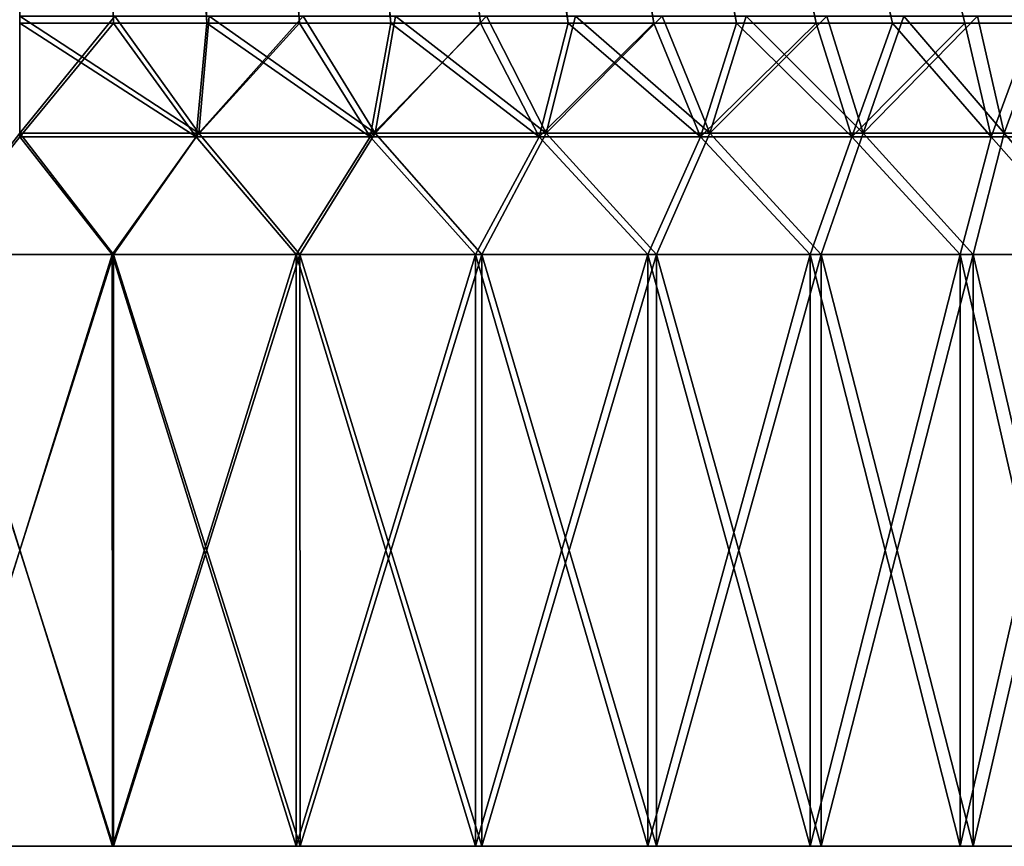
# Model space of a CAD drawing. Units: millimetres. Extents: x -225 to 225, y -318 to 1304.
# Drawn here: x 0 to 72, y -318 to -257 of the extents above; entities that cross this region are included whole.
import ezdxf

# ---------------------------------------------------------------- set-up
doc = ezdxf.new("R2010")
doc.units = ezdxf.units.MM
doc.header["$LTSCALE"] = 33.374815
for name, color, linetype in [('242', 7, 'CONTINUOUS'), ('246', 7, 'CONTINUOUS'), ('247', 7, 'CONTINUOUS'), ('252', 7, 'CONTINUOUS'), ('253', 7, 'CONTINUOUS'), ('254', 7, 'CONTINUOUS'), ('255', 7, 'CONTINUOUS'), ('257', 7, 'CONTINUOUS'), ('258', 7, 'CONTINUOUS'), ('261', 7, 'CONTINUOUS'), ('262', 7, 'CONTINUOUS')]:
    doc.layers.add(name, color=color, linetype=linetype)

msp = doc.modelspace()

# ---------------------------------------------------------------- linework, layer by layer
at = {"layer": '242', "linetype": 'Continuous'}
for points in [[(6.911, -318, 109.783), (-6.907, -274.504, 109.783), (-6.911, -318, 109.783), (6.911, -318, 109.783)], [(6.907, -274.504, 109.783), (-6.907, -274.504, 109.783), (6.911, -318, 109.783), (6.907, -274.504, 109.783)], [(20.612, -274.504, 108.052), (6.907, -274.504, 109.783), (20.618, -318, 108.05), (20.612, -274.504, 108.052)], [(20.618, -318, 108.05), (6.907, -274.504, 109.783), (6.911, -318, 109.783), (20.618, -318, 108.05)], [(33.992, -274.504, 104.616), (20.612, -274.504, 108.052), (33.994, -318, 104.614), (33.992, -274.504, 104.616)], [(33.994, -318, 104.614), (20.612, -274.504, 108.052), (20.618, -318, 108.05), (33.994, -318, 104.614)], [(46.836, -274.504, 99.531), (33.992, -274.504, 104.616), (46.834, -318, 99.531), (46.836, -274.504, 99.531)], [(46.834, -318, 99.531), (33.992, -274.504, 104.616), (33.994, -318, 104.614), (46.834, -318, 99.531)], [(58.936, -318, 92.878), (46.836, -274.504, 99.531), (46.834, -318, 99.531), (58.936, -318, 92.878)], [(58.941, -274.504, 92.876), (46.836, -274.504, 99.531), (58.936, -318, 92.878), (58.941, -274.504, 92.876)], [(70.113, -318, 84.759), (58.941, -274.504, 92.876), (58.936, -318, 92.878), (70.113, -318, 84.759)], [(70.117, -274.504, 84.756), (58.941, -274.504, 92.876), (70.113, -318, 84.759), (70.117, -274.504, 84.756)], [(80.188, -318, 75.299), (70.117, -274.504, 84.756), (70.113, -318, 84.759), (80.188, -318, 75.299)], [(80.187, -274.504, 75.3), (70.117, -274.504, 84.756), (80.188, -318, 75.299), (80.187, -274.504, 75.3)]]:
    msp.add_3dface(points, dxfattribs=at)
at = {"layer": '246', "linetype": 'Continuous'}
for points in [[(6.911, -318, 109.783), (-6.911, -318, 109.783), (-20.618, -318, 108.05), (6.911, -318, 109.783)], [(6.911, -318, 109.783), (-20.618, -318, 108.05), (-6.816, -318, 108.286), (6.911, -318, 109.783)], [(6.911, -318, -109.783), (20.618, -318, -108.05), (-6.911, -318, -109.783), (6.911, -318, -109.783)], [(-6.911, -318, -109.783), (20.618, -318, -108.05), (6.816, -318, -108.286), (-6.911, -318, -109.783)], [(-6.816, -318, -108.286), (-6.911, -318, -109.783), (6.816, -318, -108.286), (-6.816, -318, -108.286)], [(6.816, -318, 108.286), (6.911, -318, 109.783), (-6.816, -318, 108.286), (6.816, -318, 108.286)], [(20.618, -318, 108.05), (6.911, -318, 109.783), (6.816, -318, 108.286), (20.618, -318, 108.05)], [(20.336, -318, 106.576), (20.618, -318, 108.05), (6.816, -318, 108.286), (20.336, -318, 106.576)], [(6.816, -318, -108.286), (20.618, -318, -108.05), (20.336, -318, -106.576), (6.816, -318, -108.286)], [(33.994, -318, 104.614), (20.618, -318, 108.05), (20.336, -318, 106.576), (33.994, -318, 104.614)], [(33.531, -318, 103.188), (33.994, -318, 104.614), (20.336, -318, 106.576), (33.531, -318, 103.188)], [(20.618, -318, -108.05), (33.994, -318, -104.614), (20.336, -318, -106.576), (20.618, -318, -108.05)], [(20.336, -318, -106.576), (33.994, -318, -104.614), (33.531, -318, -103.188), (20.336, -318, -106.576)], [(46.834, -318, 99.531), (33.994, -318, 104.614), (33.531, -318, 103.188), (46.834, -318, 99.531)], [(46.195, -318, 98.173), (46.834, -318, 99.531), (33.531, -318, 103.188), (46.195, -318, 98.173)], [(33.994, -318, -104.614), (46.834, -318, -99.531), (33.531, -318, -103.188), (33.994, -318, -104.614)], [(33.531, -318, -103.188), (46.834, -318, -99.531), (46.195, -318, -98.173), (33.531, -318, -103.188)], [(58.936, -318, 92.878), (46.834, -318, 99.531), (46.195, -318, 98.173), (58.936, -318, 92.878)], [(58.132, -318, 91.612), (58.936, -318, 92.878), (46.195, -318, 98.173), (58.132, -318, 91.612)], [(46.834, -318, -99.531), (58.936, -318, -92.878), (46.195, -318, -98.173), (46.834, -318, -99.531)], [(46.195, -318, -98.173), (58.936, -318, -92.878), (58.132, -318, -91.612), (46.195, -318, -98.173)], [(70.113, -318, 84.759), (58.936, -318, 92.878), (58.132, -318, 91.612), (70.113, -318, 84.759)], [(69.157, -318, 83.604), (70.113, -318, 84.759), (58.132, -318, 91.612), (69.157, -318, 83.604)], [(58.936, -318, -92.878), (70.113, -318, -84.759), (58.132, -318, -91.612), (58.936, -318, -92.878)], [(58.132, -318, -91.612), (70.113, -318, -84.759), (69.157, -318, -83.604), (58.132, -318, -91.612)], [(80.188, -318, 75.299), (70.113, -318, 84.759), (69.157, -318, 83.604), (80.188, -318, 75.299)], [(79.095, -318, 74.272), (80.188, -318, 75.299), (69.157, -318, 83.604), (79.095, -318, 74.272)], [(70.113, -318, -84.759), (80.188, -318, -75.299), (69.157, -318, -83.604), (70.113, -318, -84.759)], [(69.157, -318, -83.604), (80.188, -318, -75.299), (79.095, -318, -74.272), (69.157, -318, -83.604)]]:
    msp.add_3dface(points, dxfattribs=at)
at = {"layer": '247', "linetype": 'Continuous'}
for points in [[(6.911, -318, -109.783), (-6.911, -318, -109.783), (6.907, -274.504, -109.783), (6.911, -318, -109.783)], [(6.907, -274.504, -109.783), (-6.911, -318, -109.783), (-6.907, -274.504, -109.783), (6.907, -274.504, -109.783)], [(20.612, -274.504, -108.052), (6.911, -318, -109.783), (6.907, -274.504, -109.783), (20.612, -274.504, -108.052)], [(20.618, -318, -108.05), (6.911, -318, -109.783), (20.612, -274.504, -108.052), (20.618, -318, -108.05)], [(33.992, -274.504, -104.616), (20.618, -318, -108.05), (20.612, -274.504, -108.052), (33.992, -274.504, -104.616)], [(33.994, -318, -104.614), (20.618, -318, -108.05), (33.992, -274.504, -104.616), (33.994, -318, -104.614)], [(46.836, -274.504, -99.531), (33.994, -318, -104.614), (33.992, -274.504, -104.616), (46.836, -274.504, -99.531)], [(46.834, -318, -99.531), (33.994, -318, -104.614), (46.836, -274.504, -99.531), (46.834, -318, -99.531)], [(58.936, -318, -92.878), (46.834, -318, -99.531), (58.941, -274.504, -92.876), (58.936, -318, -92.878)], [(58.941, -274.504, -92.876), (46.834, -318, -99.531), (46.836, -274.504, -99.531), (58.941, -274.504, -92.876)], [(70.113, -318, -84.759), (58.936, -318, -92.878), (70.117, -274.504, -84.756), (70.113, -318, -84.759)], [(70.117, -274.504, -84.756), (58.936, -318, -92.878), (58.941, -274.504, -92.876), (70.117, -274.504, -84.756)], [(80.188, -318, -75.299), (70.113, -318, -84.759), (80.187, -274.504, -75.3), (80.188, -318, -75.299)], [(80.187, -274.504, -75.3), (70.113, -318, -84.759), (70.117, -274.504, -84.756), (80.187, -274.504, -75.3)]]:
    msp.add_3dface(points, dxfattribs=at)
at = {"layer": '252', "linetype": 'Continuous'}
for points in [[(6.987, -256.993, 106.605), (0, -256.993, 106.834), (13.163, -265.606, 108.406), (6.987, -256.993, 106.605)], [(13.163, -265.606, 108.406), (0, -256.993, 106.834), (0, -265.606, 109.202), (13.163, -265.606, 108.406)], [(13.945, -256.993, 105.92), (6.987, -256.993, 106.605), (13.163, -265.606, 108.406), (13.945, -256.993, 105.92)], [(26.134, -265.606, 106.029), (13.945, -256.993, 105.92), (13.163, -265.606, 108.406), (26.134, -265.606, 106.029)], [(20.842, -256.993, 104.781), (13.945, -256.993, 105.92), (26.134, -265.606, 106.029), (20.842, -256.993, 104.781)], [(27.651, -256.993, 103.193), (20.842, -256.993, 104.781), (26.134, -265.606, 106.029), (27.651, -256.993, 103.193)], [(38.724, -265.606, 102.106), (27.651, -256.993, 103.193), (26.134, -265.606, 106.029), (38.724, -265.606, 102.106)], [(34.341, -256.993, 101.164), (27.651, -256.993, 103.193), (38.724, -265.606, 102.106), (34.341, -256.993, 101.164)], [(40.883, -256.993, 98.701), (34.341, -256.993, 101.164), (38.724, -265.606, 102.106), (40.883, -256.993, 98.701)], [(50.749, -265.606, 96.694), (40.883, -256.993, 98.701), (38.724, -265.606, 102.106), (50.749, -265.606, 96.694)], [(47.251, -256.993, 95.816), (40.883, -256.993, 98.701), (50.749, -265.606, 96.694), (47.251, -256.993, 95.816)], [(53.417, -256.993, 92.521), (47.251, -256.993, 95.816), (50.749, -265.606, 96.694), (53.417, -256.993, 92.521)], [(62.034, -265.606, 89.872), (53.417, -256.993, 92.521), (50.749, -265.606, 96.694), (62.034, -265.606, 89.872)], [(59.354, -256.993, 88.829), (53.417, -256.993, 92.521), (62.034, -265.606, 89.872), (59.354, -256.993, 88.829)], [(65.036, -256.993, 84.757), (59.354, -256.993, 88.829), (62.034, -265.606, 89.872), (65.036, -256.993, 84.757)], [(72.414, -265.606, 81.739), (65.036, -256.993, 84.757), (62.034, -265.606, 89.872), (72.414, -265.606, 81.739)], [(70.44, -256.993, 80.322), (65.036, -256.993, 84.757), (72.414, -265.606, 81.739), (70.44, -256.993, 80.322)], [(75.543, -256.993, 75.543), (70.44, -256.993, 80.322), (72.414, -265.606, 81.739), (75.543, -256.993, 75.543)], [(81.739, -265.606, 72.414), (75.543, -256.993, 75.543), (72.414, -265.606, 81.739), (81.739, -265.606, 72.414)], [(-6.907, -274.504, 109.783), (6.907, -274.504, 109.783), (0, -265.606, 109.202), (-6.907, -274.504, 109.783)], [(6.907, -274.504, 109.783), (13.163, -265.606, 108.406), (0, -265.606, 109.202), (6.907, -274.504, 109.783)], [(6.907, -274.504, 109.783), (20.612, -274.504, 108.052), (13.163, -265.606, 108.406), (6.907, -274.504, 109.783)], [(20.612, -274.504, 108.052), (26.134, -265.606, 106.029), (13.163, -265.606, 108.406), (20.612, -274.504, 108.052)], [(20.612, -274.504, 108.052), (33.992, -274.504, 104.616), (26.134, -265.606, 106.029), (20.612, -274.504, 108.052)], [(33.992, -274.504, 104.616), (38.724, -265.606, 102.106), (26.134, -265.606, 106.029), (33.992, -274.504, 104.616)], [(33.992, -274.504, 104.616), (46.836, -274.504, 99.531), (38.724, -265.606, 102.106), (33.992, -274.504, 104.616)], [(46.836, -274.504, 99.531), (50.749, -265.606, 96.694), (38.724, -265.606, 102.106), (46.836, -274.504, 99.531)], [(46.836, -274.504, 99.531), (58.941, -274.504, 92.876), (50.749, -265.606, 96.694), (46.836, -274.504, 99.531)], [(58.941, -274.504, 92.876), (62.034, -265.606, 89.872), (50.749, -265.606, 96.694), (58.941, -274.504, 92.876)], [(58.941, -274.504, 92.876), (70.117, -274.504, 84.756), (62.034, -265.606, 89.872), (58.941, -274.504, 92.876)], [(70.117, -274.504, 84.756), (72.414, -265.606, 81.739), (62.034, -265.606, 89.872), (70.117, -274.504, 84.756)], [(70.117, -274.504, 84.756), (80.187, -274.504, 75.3), (72.414, -265.606, 81.739), (70.117, -274.504, 84.756)], [(80.187, -274.504, 75.3), (81.739, -265.606, 72.414), (72.414, -265.606, 81.739), (80.187, -274.504, 75.3)]]:
    msp.add_3dface(points, dxfattribs=at)
at = {"layer": '253', "linetype": 'Continuous'}
for points in [[(0, -256.993, -106.834), (6.987, -256.993, -106.605), (0, -265.606, -109.202), (0, -256.993, -106.834)], [(0, -265.606, -109.202), (6.987, -256.993, -106.605), (13.163, -265.606, -108.406), (0, -265.606, -109.202)], [(6.987, -256.993, -106.605), (13.945, -256.993, -105.92), (13.163, -265.606, -108.406), (6.987, -256.993, -106.605)], [(13.945, -256.993, -105.92), (20.842, -256.993, -104.781), (13.163, -265.606, -108.406), (13.945, -256.993, -105.92)], [(13.163, -265.606, -108.406), (20.842, -256.993, -104.781), (26.134, -265.606, -106.029), (13.163, -265.606, -108.406)], [(20.842, -256.993, -104.781), (27.651, -256.993, -103.193), (26.134, -265.606, -106.029), (20.842, -256.993, -104.781)], [(27.651, -256.993, -103.193), (34.341, -256.993, -101.164), (26.134, -265.606, -106.029), (27.651, -256.993, -103.193)], [(26.134, -265.606, -106.029), (34.341, -256.993, -101.164), (38.724, -265.606, -102.106), (26.134, -265.606, -106.029)], [(34.341, -256.993, -101.164), (40.883, -256.993, -98.701), (38.724, -265.606, -102.106), (34.341, -256.993, -101.164)], [(40.883, -256.993, -98.701), (47.251, -256.993, -95.816), (38.724, -265.606, -102.106), (40.883, -256.993, -98.701)], [(38.724, -265.606, -102.106), (47.251, -256.993, -95.816), (50.749, -265.606, -96.694), (38.724, -265.606, -102.106)], [(47.251, -256.993, -95.816), (53.417, -256.993, -92.521), (50.749, -265.606, -96.694), (47.251, -256.993, -95.816)], [(53.417, -256.993, -92.521), (59.354, -256.993, -88.829), (50.749, -265.606, -96.694), (53.417, -256.993, -92.521)], [(50.749, -265.606, -96.694), (59.354, -256.993, -88.829), (62.034, -265.606, -89.872), (50.749, -265.606, -96.694)], [(59.354, -256.993, -88.829), (65.036, -256.993, -84.757), (62.034, -265.606, -89.872), (59.354, -256.993, -88.829)], [(65.036, -256.993, -84.757), (70.44, -256.993, -80.322), (62.034, -265.606, -89.872), (65.036, -256.993, -84.757)], [(62.034, -265.606, -89.872), (70.44, -256.993, -80.322), (72.414, -265.606, -81.739), (62.034, -265.606, -89.872)], [(70.44, -256.993, -80.322), (75.543, -256.993, -75.543), (72.414, -265.606, -81.739), (70.44, -256.993, -80.322)], [(6.907, -274.504, -109.783), (-6.907, -274.504, -109.783), (0, -265.606, -109.202), (6.907, -274.504, -109.783)], [(6.907, -274.504, -109.783), (0, -265.606, -109.202), (13.163, -265.606, -108.406), (6.907, -274.504, -109.783)], [(20.612, -274.504, -108.052), (6.907, -274.504, -109.783), (13.163, -265.606, -108.406), (20.612, -274.504, -108.052)], [(20.612, -274.504, -108.052), (13.163, -265.606, -108.406), (26.134, -265.606, -106.029), (20.612, -274.504, -108.052)], [(33.992, -274.504, -104.616), (20.612, -274.504, -108.052), (26.134, -265.606, -106.029), (33.992, -274.504, -104.616)], [(33.992, -274.504, -104.616), (26.134, -265.606, -106.029), (38.724, -265.606, -102.106), (33.992, -274.504, -104.616)], [(46.836, -274.504, -99.531), (33.992, -274.504, -104.616), (38.724, -265.606, -102.106), (46.836, -274.504, -99.531)], [(46.836, -274.504, -99.531), (38.724, -265.606, -102.106), (50.749, -265.606, -96.694), (46.836, -274.504, -99.531)], [(58.941, -274.504, -92.876), (46.836, -274.504, -99.531), (50.749, -265.606, -96.694), (58.941, -274.504, -92.876)], [(58.941, -274.504, -92.876), (50.749, -265.606, -96.694), (62.034, -265.606, -89.872), (58.941, -274.504, -92.876)], [(70.117, -274.504, -84.756), (58.941, -274.504, -92.876), (62.034, -265.606, -89.872), (70.117, -274.504, -84.756)], [(70.117, -274.504, -84.756), (62.034, -265.606, -89.872), (72.414, -265.606, -81.739), (70.117, -274.504, -84.756)], [(80.187, -274.504, -75.3), (70.117, -274.504, -84.756), (72.414, -265.606, -81.739), (80.187, -274.504, -75.3)]]:
    msp.add_3dface(points, dxfattribs=at)
at = {"layer": '254', "linetype": 'Continuous'}
for points in [[(6.816, -318, 108.286), (-6.816, -318, 108.286), (6.813, -274.504, 108.286), (6.816, -318, 108.286)], [(6.813, -274.504, 108.286), (-6.816, -318, 108.286), (-6.813, -274.504, 108.286), (6.813, -274.504, 108.286)], [(20.331, -274.504, 106.578), (6.816, -318, 108.286), (6.813, -274.504, 108.286), (20.331, -274.504, 106.578)], [(20.336, -318, 106.576), (6.816, -318, 108.286), (20.331, -274.504, 106.578), (20.336, -318, 106.576)], [(33.528, -274.504, 103.19), (20.336, -318, 106.576), (20.331, -274.504, 106.578), (33.528, -274.504, 103.19)], [(33.531, -318, 103.188), (20.336, -318, 106.576), (33.528, -274.504, 103.19), (33.531, -318, 103.188)], [(46.197, -274.504, 98.174), (33.531, -318, 103.188), (33.528, -274.504, 103.19), (46.197, -274.504, 98.174)], [(46.195, -318, 98.173), (33.531, -318, 103.188), (46.197, -274.504, 98.174), (46.195, -318, 98.173)], [(58.132, -318, 91.612), (46.195, -318, 98.173), (58.137, -274.504, 91.61), (58.132, -318, 91.612)], [(58.137, -274.504, 91.61), (46.195, -318, 98.173), (46.197, -274.504, 98.174), (58.137, -274.504, 91.61)], [(69.157, -318, 83.604), (58.132, -318, 91.612), (69.16, -274.504, 83.601), (69.157, -318, 83.604)], [(69.16, -274.504, 83.601), (58.132, -318, 91.612), (58.137, -274.504, 91.61), (69.16, -274.504, 83.601)], [(79.095, -318, 74.272), (69.157, -318, 83.604), (79.093, -274.504, 74.273), (79.095, -318, 74.272)], [(79.093, -274.504, 74.273), (69.157, -318, 83.604), (69.16, -274.504, 83.601), (79.093, -274.504, 74.273)]]:
    msp.add_3dface(points, dxfattribs=at)
at = {"layer": '255', "linetype": 'Continuous'}
for points in [[(6.895, -257.519, 105.203), (0, -257.519, 105.429), (1.948, -15.463, 14.8), (6.895, -257.519, 105.203)], [(1.948, -15.463, 14.8), (0, -257.519, 105.429), (0, -15.463, 14.928), (1.948, -15.463, 14.8)], [(13.761, -257.519, 104.527), (6.895, -257.519, 105.203), (1.948, -15.463, 14.8), (13.761, -257.519, 104.527)], [(3.864, -15.463, 14.419), (13.761, -257.519, 104.527), (1.948, -15.463, 14.8), (3.864, -15.463, 14.419)], [(20.568, -257.519, 103.403), (13.761, -257.519, 104.527), (3.864, -15.463, 14.419), (20.568, -257.519, 103.403)], [(27.287, -257.519, 101.836), (20.568, -257.519, 103.403), (3.864, -15.463, 14.419), (27.287, -257.519, 101.836)], [(5.713, -15.463, 13.791), (27.287, -257.519, 101.836), (3.864, -15.463, 14.419), (5.713, -15.463, 13.791)], [(33.889, -257.519, 99.834), (27.287, -257.519, 101.836), (5.713, -15.463, 13.791), (33.889, -257.519, 99.834)], [(40.346, -257.519, 97.403), (33.889, -257.519, 99.834), (5.713, -15.463, 13.791), (40.346, -257.519, 97.403)], [(7.464, -15.463, 12.928), (40.346, -257.519, 97.403), (5.713, -15.463, 13.791), (7.464, -15.463, 12.928)], [(46.63, -257.519, 94.556), (40.346, -257.519, 97.403), (7.464, -15.463, 12.928), (46.63, -257.519, 94.556)], [(52.714, -257.519, 91.304), (46.63, -257.519, 94.556), (7.464, -15.463, 12.928), (52.714, -257.519, 91.304)], [(58.573, -257.519, 87.661), (52.714, -257.519, 91.304), (7.464, -15.463, 12.928), (58.573, -257.519, 87.661)], [(9.088, -15.463, 11.843), (58.573, -257.519, 87.661), (7.464, -15.463, 12.928), (9.088, -15.463, 11.843)], [(64.181, -257.519, 83.642), (58.573, -257.519, 87.661), (9.088, -15.463, 11.843), (64.181, -257.519, 83.642)], [(69.514, -257.519, 79.265), (64.181, -257.519, 83.642), (9.088, -15.463, 11.843), (69.514, -257.519, 79.265)], [(10.556, -15.463, 10.555), (69.514, -257.519, 79.265), (9.088, -15.463, 11.843), (10.556, -15.463, 10.555)], [(74.549, -257.519, 74.549), (69.514, -257.519, 79.265), (10.556, -15.463, 10.555), (74.549, -257.519, 74.549)], [(79.265, -257.519, 69.514), (74.549, -257.519, 74.549), (10.556, -15.463, 10.555), (79.265, -257.519, 69.514)], [(11.843, -15.463, 9.087), (79.265, -257.519, 69.514), (10.556, -15.463, 10.555), (11.843, -15.463, 9.087)], [(83.642, -257.519, 64.181), (79.265, -257.519, 69.514), (11.843, -15.463, 9.087), (83.642, -257.519, 64.181)], [(87.661, -257.519, 58.573), (83.642, -257.519, 64.181), (11.843, -15.463, 9.087), (87.661, -257.519, 58.573)], [(12.928, -15.463, 7.464), (87.661, -257.519, 58.573), (11.843, -15.463, 9.087), (12.928, -15.463, 7.464)], [(91.304, -257.519, 52.714), (87.661, -257.519, 58.573), (12.928, -15.463, 7.464), (91.304, -257.519, 52.714)], [(94.556, -257.519, 46.63), (91.304, -257.519, 52.714), (12.928, -15.463, 7.464), (94.556, -257.519, 46.63)], [(13.792, -15.463, 5.712), (94.556, -257.519, 46.63), (12.928, -15.463, 7.464), (13.792, -15.463, 5.712)], [(97.403, -257.519, 40.346), (94.556, -257.519, 46.63), (13.792, -15.463, 5.712), (97.403, -257.519, 40.346)], [(99.834, -257.519, 33.889), (97.403, -257.519, 40.346), (13.792, -15.463, 5.712), (99.834, -257.519, 33.889)], [(14.419, -15.463, 3.863), (99.834, -257.519, 33.889), (13.792, -15.463, 5.712), (14.419, -15.463, 3.863)], [(101.836, -257.519, 27.287), (99.834, -257.519, 33.889), (14.419, -15.463, 3.863), (101.836, -257.519, 27.287)], [(103.403, -257.519, 20.568), (101.836, -257.519, 27.287), (14.419, -15.463, 3.863), (103.403, -257.519, 20.568)], [(14.8, -15.463, 1.948), (103.403, -257.519, 20.568), (14.419, -15.463, 3.863), (14.8, -15.463, 1.948)], [(104.527, -257.519, 13.761), (103.403, -257.519, 20.568), (14.8, -15.463, 1.948), (104.527, -257.519, 13.761)], [(105.203, -257.519, 6.895), (104.527, -257.519, 13.761), (14.8, -15.463, 1.948), (105.203, -257.519, 6.895)], [(14.928, -15.463), (105.203, -257.519, 6.895), (14.8, -15.463, 1.948), (14.928, -15.463)], [(105.429, -257.519), (105.203, -257.519, 6.895), (14.928, -15.463), (105.429, -257.519)]]:
    msp.add_3dface(points, dxfattribs=at)
at = {"layer": '257', "linetype": 'Continuous'}
for points in [[(-6.816, -318, -108.286), (6.816, -318, -108.286), (-6.813, -274.504, -108.286), (-6.816, -318, -108.286)], [(-6.813, -274.504, -108.286), (6.816, -318, -108.286), (6.813, -274.504, -108.286), (-6.813, -274.504, -108.286)], [(6.816, -318, -108.286), (20.336, -318, -106.576), (6.813, -274.504, -108.286), (6.816, -318, -108.286)], [(6.813, -274.504, -108.286), (20.336, -318, -106.576), (20.331, -274.504, -106.578), (6.813, -274.504, -108.286)], [(20.336, -318, -106.576), (33.531, -318, -103.188), (20.331, -274.504, -106.578), (20.336, -318, -106.576)], [(20.331, -274.504, -106.578), (33.531, -318, -103.188), (33.528, -274.504, -103.19), (20.331, -274.504, -106.578)], [(33.531, -318, -103.188), (46.195, -318, -98.173), (33.528, -274.504, -103.19), (33.531, -318, -103.188)], [(33.528, -274.504, -103.19), (46.195, -318, -98.173), (46.197, -274.504, -98.174), (33.528, -274.504, -103.19)], [(46.195, -318, -98.173), (58.132, -318, -91.612), (46.197, -274.504, -98.174), (46.195, -318, -98.173)], [(46.197, -274.504, -98.174), (58.132, -318, -91.612), (58.137, -274.504, -91.61), (46.197, -274.504, -98.174)], [(58.132, -318, -91.612), (69.157, -318, -83.604), (58.137, -274.504, -91.61), (58.132, -318, -91.612)], [(58.137, -274.504, -91.61), (69.157, -318, -83.604), (69.16, -274.504, -83.601), (58.137, -274.504, -91.61)], [(69.157, -318, -83.604), (79.095, -318, -74.272), (69.16, -274.504, -83.601), (69.157, -318, -83.604)], [(69.16, -274.504, -83.601), (79.095, -318, -74.272), (79.093, -274.504, -74.273), (69.16, -274.504, -83.601)]]:
    msp.add_3dface(points, dxfattribs=at)
at = {"layer": '258', "linetype": 'Continuous'}
for points in [[(-1.948, -15.463, -14.8), (0, -257.519, -105.429), (0, -15.463, -14.928), (-1.948, -15.463, -14.8)], [(6.895, -257.519, -105.203), (13.761, -257.519, -104.527), (0, -15.463, -14.928), (6.895, -257.519, -105.203)], [(0, -15.463, -14.928), (13.761, -257.519, -104.527), (1.949, -15.463, -14.8), (0, -15.463, -14.928)], [(0, -257.519, -105.429), (6.895, -257.519, -105.203), (0, -15.463, -14.928), (0, -257.519, -105.429)], [(20.568, -257.519, -103.403), (27.287, -257.519, -101.836), (1.949, -15.463, -14.8), (20.568, -257.519, -103.403)], [(1.949, -15.463, -14.8), (27.287, -257.519, -101.836), (3.864, -15.463, -14.419), (1.949, -15.463, -14.8)], [(13.761, -257.519, -104.527), (20.568, -257.519, -103.403), (1.949, -15.463, -14.8), (13.761, -257.519, -104.527)], [(33.889, -257.519, -99.834), (40.346, -257.519, -97.403), (3.864, -15.463, -14.419), (33.889, -257.519, -99.834)], [(3.864, -15.463, -14.419), (40.346, -257.519, -97.403), (5.713, -15.463, -13.791), (3.864, -15.463, -14.419)], [(27.287, -257.519, -101.836), (33.889, -257.519, -99.834), (3.864, -15.463, -14.419), (27.287, -257.519, -101.836)], [(46.63, -257.519, -94.556), (52.714, -257.519, -91.304), (5.713, -15.463, -13.791), (46.63, -257.519, -94.556)], [(5.713, -15.463, -13.791), (52.714, -257.519, -91.304), (7.464, -15.463, -12.928), (5.713, -15.463, -13.791)], [(40.346, -257.519, -97.403), (46.63, -257.519, -94.556), (5.713, -15.463, -13.791), (40.346, -257.519, -97.403)], [(58.573, -257.519, -87.661), (64.181, -257.519, -83.642), (7.464, -15.463, -12.928), (58.573, -257.519, -87.661)], [(7.464, -15.463, -12.928), (64.181, -257.519, -83.642), (9.088, -15.463, -11.843), (7.464, -15.463, -12.928)], [(52.714, -257.519, -91.304), (58.573, -257.519, -87.661), (7.464, -15.463, -12.928), (52.714, -257.519, -91.304)], [(69.514, -257.519, -79.265), (74.549, -257.519, -74.549), (9.088, -15.463, -11.843), (69.514, -257.519, -79.265)], [(9.088, -15.463, -11.843), (74.549, -257.519, -74.549), (10.556, -15.463, -10.555), (9.088, -15.463, -11.843)], [(64.181, -257.519, -83.642), (69.514, -257.519, -79.265), (9.088, -15.463, -11.843), (64.181, -257.519, -83.642)], [(79.265, -257.519, -69.514), (83.642, -257.519, -64.181), (10.556, -15.463, -10.555), (79.265, -257.519, -69.514)], [(10.556, -15.463, -10.555), (83.642, -257.519, -64.181), (11.843, -15.463, -9.087), (10.556, -15.463, -10.555)], [(74.549, -257.519, -74.549), (79.265, -257.519, -69.514), (10.556, -15.463, -10.555), (74.549, -257.519, -74.549)], [(87.661, -257.519, -58.573), (91.304, -257.519, -52.714), (11.843, -15.463, -9.087), (87.661, -257.519, -58.573)], [(11.843, -15.463, -9.087), (91.304, -257.519, -52.714), (12.928, -15.463, -7.463), (11.843, -15.463, -9.087)], [(83.642, -257.519, -64.181), (87.661, -257.519, -58.573), (11.843, -15.463, -9.087), (83.642, -257.519, -64.181)], [(94.556, -257.519, -46.63), (97.403, -257.519, -40.346), (12.928, -15.463, -7.463), (94.556, -257.519, -46.63)], [(12.928, -15.463, -7.463), (97.403, -257.519, -40.346), (13.792, -15.463, -5.712), (12.928, -15.463, -7.463)], [(91.304, -257.519, -52.714), (94.556, -257.519, -46.63), (12.928, -15.463, -7.463), (91.304, -257.519, -52.714)], [(99.834, -257.519, -33.889), (101.836, -257.519, -27.287), (13.792, -15.463, -5.712), (99.834, -257.519, -33.889)], [(13.792, -15.463, -5.712), (101.836, -257.519, -27.287), (14.419, -15.463, -3.863), (13.792, -15.463, -5.712)], [(97.403, -257.519, -40.346), (99.834, -257.519, -33.889), (13.792, -15.463, -5.712), (97.403, -257.519, -40.346)], [(103.403, -257.519, -20.568), (104.527, -257.519, -13.761), (14.419, -15.463, -3.863), (103.403, -257.519, -20.568)], [(14.419, -15.463, -3.863), (104.527, -257.519, -13.761), (14.8, -15.463, -1.948), (14.419, -15.463, -3.863)], [(101.836, -257.519, -27.287), (103.403, -257.519, -20.568), (14.419, -15.463, -3.863), (101.836, -257.519, -27.287)], [(105.429, -257.519), (14.928, -15.463), (14.8, -15.463, -1.948), (105.429, -257.519)], [(105.203, -257.519, -6.895), (105.429, -257.519), (14.8, -15.463, -1.948), (105.203, -257.519, -6.895)], [(104.527, -257.519, -13.761), (105.203, -257.519, -6.895), (14.8, -15.463, -1.948), (104.527, -257.519, -13.761)]]:
    msp.add_3dface(points, dxfattribs=at)
at = {"layer": '261', "linetype": 'Continuous'}
for points in [[(6.895, -257.519, -105.203), (0, -257.519, -105.429), (12.985, -265.873, -106.941), (6.895, -257.519, -105.203)], [(12.985, -265.873, -106.941), (0, -257.519, -105.429), (0, -265.873, -107.726), (12.985, -265.873, -106.941)], [(13.761, -257.519, -104.527), (6.895, -257.519, -105.203), (12.985, -265.873, -106.941), (13.761, -257.519, -104.527)], [(25.781, -265.873, -104.596), (13.761, -257.519, -104.527), (12.985, -265.873, -106.941), (25.781, -265.873, -104.596)], [(20.568, -257.519, -103.403), (13.761, -257.519, -104.527), (25.781, -265.873, -104.596), (20.568, -257.519, -103.403)], [(27.287, -257.519, -101.836), (20.568, -257.519, -103.403), (25.781, -265.873, -104.596), (27.287, -257.519, -101.836)], [(38.2, -265.873, -100.726), (27.287, -257.519, -101.836), (25.781, -265.873, -104.596), (38.2, -265.873, -100.726)], [(33.889, -257.519, -99.834), (27.287, -257.519, -101.836), (38.2, -265.873, -100.726), (33.889, -257.519, -99.834)], [(40.346, -257.519, -97.403), (33.889, -257.519, -99.834), (38.2, -265.873, -100.726), (40.346, -257.519, -97.403)], [(50.063, -265.873, -95.387), (40.346, -257.519, -97.403), (38.2, -265.873, -100.726), (50.063, -265.873, -95.387)], [(46.63, -257.519, -94.556), (40.346, -257.519, -97.403), (50.063, -265.873, -95.387), (46.63, -257.519, -94.556)], [(52.714, -257.519, -91.304), (46.63, -257.519, -94.556), (50.063, -265.873, -95.387), (52.714, -257.519, -91.304)], [(61.195, -265.873, -88.657), (52.714, -257.519, -91.304), (50.063, -265.873, -95.387), (61.195, -265.873, -88.657)], [(58.573, -257.519, -87.661), (52.714, -257.519, -91.304), (61.195, -265.873, -88.657), (58.573, -257.519, -87.661)], [(64.181, -257.519, -83.642), (58.573, -257.519, -87.661), (61.195, -265.873, -88.657), (64.181, -257.519, -83.642)], [(71.436, -265.873, -80.634), (64.181, -257.519, -83.642), (61.195, -265.873, -88.657), (71.436, -265.873, -80.634)], [(69.514, -257.519, -79.265), (64.181, -257.519, -83.642), (71.436, -265.873, -80.634), (69.514, -257.519, -79.265)], [(74.549, -257.519, -74.549), (69.514, -257.519, -79.265), (71.436, -265.873, -80.634), (74.549, -257.519, -74.549)], [(80.634, -265.873, -71.436), (74.549, -257.519, -74.549), (71.436, -265.873, -80.634), (80.634, -265.873, -71.436)], [(-6.813, -274.504, -108.286), (6.813, -274.504, -108.286), (0, -265.873, -107.726), (-6.813, -274.504, -108.286)], [(6.813, -274.504, -108.286), (12.985, -265.873, -106.941), (0, -265.873, -107.726), (6.813, -274.504, -108.286)], [(6.813, -274.504, -108.286), (20.331, -274.504, -106.578), (12.985, -265.873, -106.941), (6.813, -274.504, -108.286)], [(20.331, -274.504, -106.578), (25.781, -265.873, -104.596), (12.985, -265.873, -106.941), (20.331, -274.504, -106.578)], [(20.331, -274.504, -106.578), (33.528, -274.504, -103.19), (25.781, -265.873, -104.596), (20.331, -274.504, -106.578)], [(33.528, -274.504, -103.19), (38.2, -265.873, -100.726), (25.781, -265.873, -104.596), (33.528, -274.504, -103.19)], [(33.528, -274.504, -103.19), (46.197, -274.504, -98.174), (38.2, -265.873, -100.726), (33.528, -274.504, -103.19)], [(46.197, -274.504, -98.174), (50.063, -265.873, -95.387), (38.2, -265.873, -100.726), (46.197, -274.504, -98.174)], [(46.197, -274.504, -98.174), (58.137, -274.504, -91.61), (50.063, -265.873, -95.387), (46.197, -274.504, -98.174)], [(58.137, -274.504, -91.61), (61.195, -265.873, -88.657), (50.063, -265.873, -95.387), (58.137, -274.504, -91.61)], [(58.137, -274.504, -91.61), (69.16, -274.504, -83.601), (61.195, -265.873, -88.657), (58.137, -274.504, -91.61)], [(69.16, -274.504, -83.601), (71.436, -265.873, -80.634), (61.195, -265.873, -88.657), (69.16, -274.504, -83.601)], [(69.16, -274.504, -83.601), (79.093, -274.504, -74.273), (71.436, -265.873, -80.634), (69.16, -274.504, -83.601)], [(79.093, -274.504, -74.273), (80.634, -265.873, -71.436), (71.436, -265.873, -80.634), (79.093, -274.504, -74.273)]]:
    msp.add_3dface(points, dxfattribs=at)
at = {"layer": '262', "linetype": 'Continuous'}
for points in [[(0, -257.519, 105.429), (6.895, -257.519, 105.203), (0, -265.873, 107.726), (0, -257.519, 105.429)], [(0, -265.873, 107.726), (6.895, -257.519, 105.203), (12.985, -265.873, 106.941), (0, -265.873, 107.726)], [(6.895, -257.519, 105.203), (13.761, -257.519, 104.527), (12.985, -265.873, 106.941), (6.895, -257.519, 105.203)], [(13.761, -257.519, 104.527), (20.568, -257.519, 103.403), (12.985, -265.873, 106.941), (13.761, -257.519, 104.527)], [(12.985, -265.873, 106.941), (20.568, -257.519, 103.403), (25.781, -265.873, 104.596), (12.985, -265.873, 106.941)], [(20.568, -257.519, 103.403), (27.287, -257.519, 101.836), (25.781, -265.873, 104.596), (20.568, -257.519, 103.403)], [(27.287, -257.519, 101.836), (33.889, -257.519, 99.834), (25.781, -265.873, 104.596), (27.287, -257.519, 101.836)], [(25.781, -265.873, 104.596), (33.889, -257.519, 99.834), (38.2, -265.873, 100.726), (25.781, -265.873, 104.596)], [(33.889, -257.519, 99.834), (40.346, -257.519, 97.403), (38.2, -265.873, 100.726), (33.889, -257.519, 99.834)], [(40.346, -257.519, 97.403), (46.63, -257.519, 94.556), (38.2, -265.873, 100.726), (40.346, -257.519, 97.403)], [(38.2, -265.873, 100.726), (46.63, -257.519, 94.556), (50.063, -265.873, 95.387), (38.2, -265.873, 100.726)], [(46.63, -257.519, 94.556), (52.714, -257.519, 91.304), (50.063, -265.873, 95.387), (46.63, -257.519, 94.556)], [(52.714, -257.519, 91.304), (58.573, -257.519, 87.661), (50.063, -265.873, 95.387), (52.714, -257.519, 91.304)], [(50.063, -265.873, 95.387), (58.573, -257.519, 87.661), (61.195, -265.873, 88.657), (50.063, -265.873, 95.387)], [(58.573, -257.519, 87.661), (64.181, -257.519, 83.642), (61.195, -265.873, 88.657), (58.573, -257.519, 87.661)], [(64.181, -257.519, 83.642), (69.514, -257.519, 79.265), (61.195, -265.873, 88.657), (64.181, -257.519, 83.642)], [(61.195, -265.873, 88.657), (69.514, -257.519, 79.265), (71.436, -265.873, 80.634), (61.195, -265.873, 88.657)], [(69.514, -257.519, 79.265), (74.549, -257.519, 74.549), (71.436, -265.873, 80.634), (69.514, -257.519, 79.265)], [(71.436, -265.873, 80.634), (74.549, -257.519, 74.549), (80.634, -265.873, 71.436), (71.436, -265.873, 80.634)], [(6.813, -274.504, 108.286), (-6.813, -274.504, 108.286), (0, -265.873, 107.726), (6.813, -274.504, 108.286)], [(6.813, -274.504, 108.286), (0, -265.873, 107.726), (12.985, -265.873, 106.941), (6.813, -274.504, 108.286)], [(20.331, -274.504, 106.578), (6.813, -274.504, 108.286), (12.985, -265.873, 106.941), (20.331, -274.504, 106.578)], [(20.331, -274.504, 106.578), (12.985, -265.873, 106.941), (25.781, -265.873, 104.596), (20.331, -274.504, 106.578)], [(33.528, -274.504, 103.19), (20.331, -274.504, 106.578), (25.781, -265.873, 104.596), (33.528, -274.504, 103.19)], [(33.528, -274.504, 103.19), (25.781, -265.873, 104.596), (38.2, -265.873, 100.726), (33.528, -274.504, 103.19)], [(46.197, -274.504, 98.174), (33.528, -274.504, 103.19), (38.2, -265.873, 100.726), (46.197, -274.504, 98.174)], [(46.197, -274.504, 98.174), (38.2, -265.873, 100.726), (50.063, -265.873, 95.387), (46.197, -274.504, 98.174)], [(58.137, -274.504, 91.61), (46.197, -274.504, 98.174), (50.063, -265.873, 95.387), (58.137, -274.504, 91.61)], [(58.137, -274.504, 91.61), (50.063, -265.873, 95.387), (61.195, -265.873, 88.657), (58.137, -274.504, 91.61)], [(69.16, -274.504, 83.601), (58.137, -274.504, 91.61), (61.195, -265.873, 88.657), (69.16, -274.504, 83.601)], [(69.16, -274.504, 83.601), (61.195, -265.873, 88.657), (71.436, -265.873, 80.634), (69.16, -274.504, 83.601)], [(79.093, -274.504, 74.273), (69.16, -274.504, 83.601), (71.436, -265.873, 80.634), (79.093, -274.504, 74.273)], [(79.093, -274.504, 74.273), (71.436, -265.873, 80.634), (80.634, -265.873, 71.436), (79.093, -274.504, 74.273)]]:
    msp.add_3dface(points, dxfattribs=at)

doc.saveas('drawing.dxf')
